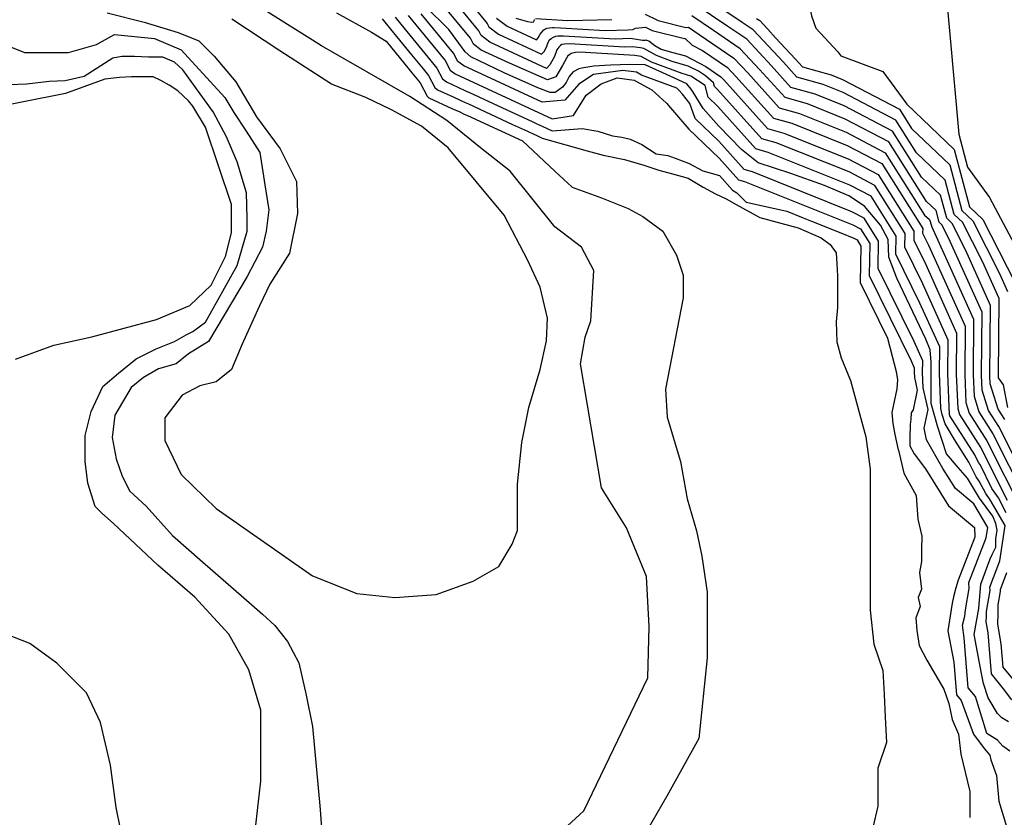
# Model space of a CAD drawing. Units: metres. Extents: x 379634 to 431811, y 8989566 to 9050743.
# Drawn here: x 395282 to 396152, y 9021254 to 9021959 of the extents above; entities that cross this region are included whole.
import ezdxf

# ---------------------------------------------------------------- set-up
doc = ezdxf.new("R2010")
doc.units = ezdxf.units.M
doc.header["$MEASUREMENT"] = 0
doc.layers.add('CURVAS_INTERMEDIÁRIAS', color=252, linetype='Continuous')
doc.layers.add('CURVAS_MESTRAS', color=2, linetype='Continuous')

msp = doc.modelspace()

# ---------------------------------------------------------------- linework, layer by layer
at = {"layer": 'CURVAS_INTERMEDIÁRIAS'}
for points, elevation in [([(396173.89, 9022229.12), (396073.78, 9022159.66), (396023.48, 9022099.59), (395994.21, 9022039.38), (395986.52, 9022030.76), (395981.27, 9022019.79), (395978.41, 9021991.18), (395978.41, 9021978.31), (395981.27, 9021962.58), (395985.09, 9021951.61), (396004.65, 9021930.63), (396007.21, 9021927.16), (396044.19, 9021913.32), (396065.31, 9021884.32), (396107.38, 9021844.45), (396120.76, 9021793.83), (396132.68, 9021782.49), (396161.13, 9021726.44)], 360), ([(396198.88, 9022106.01), (396133.18, 9022051.83), (396130.18, 9022046.85), (396099.55, 9021988.71), (396111.41, 9021857.98), (396119.15, 9021828.7), (396138.52, 9021801.89), (396165.26, 9021751.43)], 365), ([(396152.1, 9021605.76), (396146.21, 9021615.03), (396139.18, 9021637.19), (396138.88, 9021644.43), (396139.42, 9021706.63), (396117.25, 9021755.74), (396105.42, 9021779.05), (396100.65, 9021783.59), (396095.3, 9021803.85), (396078.46, 9021819.8), (396052.67, 9021860.69), (396010.2, 9021882.94), (395984.62, 9021893.21), (395963.04, 9021899.25), (395945.96, 9021918.27), (395924.1, 9021941.69), (395907.41, 9021953.03), (395878.59, 9021972.53)], 345), ([(395359.15, 9021965.05), (395391.9, 9021956.87), (395421.92, 9021947.78), (395440.11, 9021940.5), (395453.76, 9021926.87), (395472.87, 9021904.14), (395491.06, 9021873.22), (395511.99, 9021845.04), (395526.54, 9021815.94), (395527.45, 9021787.76), (395520.11, 9021752.66), (395502.83, 9021725.39), (395493.73, 9021706.29), (395478.26, 9021671.74), (395469.16, 9021649.92), (395455.52, 9021639.01), (395440.96, 9021635.38), (395425.5, 9021627.19), (395410.03, 9021607.19), (395410.03, 9021587.19), (395424.59, 9021557.18), (395455.52, 9021527.18), (395540.48, 9021467.57), (395579.6, 9021452.11), (395613.26, 9021448.48), (395649.65, 9021451.21), (395682.4, 9021463.03), (395705.15, 9021475.75), (395716.97, 9021495.76), (395721.52, 9021507.58), (395721.52, 9021548.49), (395725.31, 9021585.38), (395731.68, 9021616.29), (395741.69, 9021649.93), (395747.15, 9021675.39), (395748.06, 9021695.39), (395741.69, 9021722.67), (395730.77, 9021746.31), (395709.85, 9021786.31), (395660.44, 9021845.86), (395636.79, 9021864.95), (395610.41, 9021879.5), (395587.66, 9021890.41), (395557.27, 9021902.1), (395511.62, 9021931.53), (395469.26, 9021959.43)], 275), ([(395765.76, 9021246.69), (395780.11, 9021259.92), (395836.69, 9021377.6), (395837.79, 9021422.83), (395835.58, 9021466.95), (395817.92, 9021509.98), (395795.85, 9021545.28), (395777.3, 9021655.02), (395781.44, 9021678.49), (395786.28, 9021692.99), (395789.07, 9021737.45), (395778.02, 9021758.16), (395754.53, 9021776.11), (395715.16, 9021825.12), (395688.91, 9021845.83), (395659.21, 9021870), (395626.44, 9021891.06), (395548.38, 9021935.94), (395497.96, 9021967.69)], 280), ([(395561.67, 9021965.11), (395592.66, 9021947.96), (395605.53, 9021939.93), (395625.87, 9021915.17), (395628.34, 9021912.17), (395635.73, 9021903.18), (395641.72, 9021891.36), (395643.4, 9021890.1), (395663.75, 9021880.68), (395670.54, 9021877.54), (395673.93, 9021875.97), (395675.96, 9021875.03), (395677.32, 9021874.4), (395725.89, 9021851.93), (395754.46, 9021825.31), (395769.81, 9021811.16), (395795.78, 9021801.72), (395819.4, 9021792.28), (395832.38, 9021785.2), (395850.09, 9021772.22), (395861.9, 9021750.98), (395867.8, 9021733.28), (395867.8, 9021713.22), (395852.46, 9021632.47), (395853.64, 9021607.7), (395865.45, 9021568.76), (395871.35, 9021535.72), (395879.62, 9021507.4), (395884.34, 9021484.98), (395889.07, 9021453.12), (395889.07, 9021420.08), (395889.07, 9021395.31), (395881.74, 9021323.82), (395853.4, 9021273.08), (395835.69, 9021242.4)], 285), ([(396156.36, 9021312.69), (396150.35, 9021317.26), (396145.54, 9021322.54), (396136.2, 9021328.45), (396126.03, 9021361.02), (396119.67, 9021368.72), (396116.11, 9021412.78), (396114.7, 9021424.07), (396116.6, 9021432.01), (396117.23, 9021437.58), (396120.43, 9021456.55), (396120.09, 9021461.71), (396135.49, 9021501.34), (396136.86, 9021510.43), (396124.62, 9021531.27), (396108.39, 9021544.76), (396097.33, 9021562.6), (396082.91, 9021587.74), (396080.75, 9021598.19), (396084.19, 9021614.55), (396079.97, 9021633.71), (396079.41, 9021647.45), (396079.49, 9021657.61), (396071.81, 9021674.63), (396040.09, 9021739.24), (396040.51, 9021763.48), (396027.72, 9021783.74), (396016.9, 9021789.41), (395929.17, 9021824.63), (395921.84, 9021826.69), (395899.27, 9021851.83), (395878.66, 9021871.74), (395873.73, 9021885.03), (395867.24, 9021893.25), (395864.11, 9021896.76), (395862.39, 9021898.46), (395831.1, 9021910.1), (395826.8, 9021912.53), (395814.78, 9021914.28), (395788.76, 9021910.73), (395775.76, 9021902.09), (395763.55, 9021887.95), (395743.25, 9021886.19), (395674.12, 9021918.18), (395669.01, 9021921.99), (395665.23, 9021929.46), (395636.65, 9021964.24)], 305), ([(396155.16, 9021338.77), (396149.22, 9021342.1), (396145.59, 9021346.01), (396137.15, 9021359.96), (396133.11, 9021372.45), (396131.27, 9021381.26), (396125.03, 9021415.77), (396129.07, 9021438.9), (396130.9, 9021460.2), (396139, 9021482.7), (396140.93, 9021486.55), (396144, 9021493.08), (396144, 9021500.39), (396145.16, 9021508.09), (396144, 9021513.86), (396141.31, 9021520.4), (396129.77, 9021536.17), (396118.99, 9021553.86), (396110.91, 9021563.48), (396100.52, 9021575.41), (396092.83, 9021598.87), (396087.05, 9021620.03), (396087.05, 9021656.58), (396086.01, 9021667.43), (396082.1, 9021676.81), (396056.69, 9021730.73), (396049.66, 9021749.09), (396048.88, 9021764.72), (396042.23, 9021777.61), (396028.16, 9021794.41), (396014.09, 9021803.4), (395992.78, 9021812.44), (395962.99, 9021823.11), (395934.09, 9021832.45), (395919.41, 9021844.45), (395899.45, 9021864.88), (395885.53, 9021880.69), (395876.67, 9021894.92), (395875.09, 9021897.77), (395871.3, 9021902.51), (395856.43, 9021909.15), (395834.29, 9021919.27), (395820.69, 9021919.59), (395803.6, 9021918.95), (395789.05, 9021918.01), (395778.3, 9021916.11), (395775.77, 9021915.48), (395770.71, 9021912.95), (395767.23, 9021908.83), (395764.7, 9021903.46), (395761.22, 9021899.35), (395754.89, 9021894.6), (395750.46, 9021894.6), (395739.71, 9021898.72), (395709.97, 9021912), (395680.33, 9021926.24), (395675.29, 9021930.56), (395660.9, 9021950.35), (395640.02, 9021970.86)], 310), ([(396158.14, 9021358.16), (396150.97, 9021367.89), (396140.17, 9021380.95), (396137.23, 9021417.31), (396135.66, 9021426.87), (396135.84, 9021431.95), (396135.8, 9021436.25), (396138.92, 9021454.7), (396138.72, 9021457.7), (396147.68, 9021480.76), (396152.41, 9021512.22), (396139.17, 9021534.76), (396135.13, 9021540.29), (396129.44, 9021551.33), (396126.75, 9021555.01), (396120.11, 9021568.16), (396108.33, 9021586.7), (396099.36, 9021602.03), (396096.7, 9021610.19), (396095.56, 9021615.37), (396094.27, 9021646.69), (396094.48, 9021669.86), (396076.95, 9021708.68), (396055.81, 9021751.75), (396056.09, 9021767.91), (396033.96, 9021802.98), (396015.23, 9021812.8), (395943.03, 9021841.78), (395932.14, 9021844.83), (395898.6, 9021882.2), (395889.96, 9021890.54), (395887.39, 9021900.9), (395874.83, 9021909.19), (395866.99, 9021911.51), (395839.87, 9021921.59), (395830.97, 9021926.63), (395825.09, 9021927.49), (395781.56, 9021929.92), (395775.32, 9021930.29), (395772.83, 9021930.13), (395768.94, 9021929.2), (395767.39, 9021928.11), (395765.99, 9021927.03), (395764.74, 9021925.01), (395761.42, 9021918.44), (395755.56, 9021908.44), (395748.12, 9021905.93), (395714.57, 9021920.6), (395689.48, 9021932.22), (395682.66, 9021937.3), (395679.97, 9021942.61), (395659.7, 9021967.27)], 315), ([(396153.22, 9021523.41), (396146.45, 9021536.5), (396140.39, 9021544.8), (396130.11, 9021566.01), (396128.76, 9021567.85), (396125.45, 9021574.43), (396103.54, 9021608.89), (396103.2, 9021609.98), (396101.71, 9021646.32), (396101.97, 9021675.99), (396079.52, 9021725.7), (396063.67, 9021758), (396063.88, 9021770.12), (396037.08, 9021812.6), (396014.39, 9021824.49), (395949.96, 9021850.35), (395937.29, 9021853.9), (395898.26, 9021897.38), (395895.62, 9021899.94), (395894.83, 9021903.11), (395887.69, 9021909.32), (395881.41, 9021913.46), (395872.3, 9021917.99), (395858.22, 9021922.15), (395844.25, 9021927.34), (395833.05, 9021933.68), (395830.24, 9021934.09), (395823.19, 9021935.03), (395816.45, 9021934.86), (395767.59, 9021937.6), (395763.21, 9021937.41), (395760.8, 9021937.19), (395759.49, 9021936.21), (395758.07, 9021934.68), (395756.43, 9021932.49), (395754.18, 9021926.48), (395750.23, 9021919.19), (395747.35, 9021916.01), (395697.16, 9021939.23), (395689.48, 9021944.96), (395687.35, 9021949.18), (395671.23, 9021968.79)], 320), ([(395682.75, 9021970.31), (395694.72, 9021955.75), (395696.31, 9021952.62), (395704.83, 9021946.25), (395742.88, 9021928.65), (395745.06, 9021931.06), (395747.75, 9021936.02), (395747.81, 9021936.86), (395749.43, 9021940.85), (395751.35, 9021942.46), (395753.5, 9021943.62), (395755.5, 9021944.38), (395757.35, 9021944.77), (395762.35, 9021944.78), (395807.8, 9021942.24), (395821.28, 9021942.58), (395824.81, 9021942.11), (395832.13, 9021940.88), (395833.72, 9021940.92), (395834.22, 9021941.02), (395834.93, 9021941.1), (395835.41, 9021940.87), (395837.65, 9021940.31), (395843, 9021936.28), (395848.63, 9021933.09), (395849.46, 9021932.78), (395858.72, 9021930.05), (395869.92, 9021927.24), (395887.99, 9021917.74), (395901.3, 9021908.69), (395903.98, 9021905.82), (395942.44, 9021862.97), (395956.89, 9021858.92), (396013.55, 9021836.18), (396040.2, 9021822.22), (396071.67, 9021772.33), (396071.53, 9021764.26), (396082.1, 9021742.73), (396109.46, 9021682.12), (396109.14, 9021645.94), (396110.39, 9021615.42), (396112.07, 9021610.12), (396130.78, 9021580.69), (396154.03, 9021534.59)], 325), ([(395834.25, 9021963.91), (395845.91, 9021958.34), (395870.32, 9021952.25), (395872.55, 9021952.44), (395882.05, 9021946.01), (395912.7, 9021925.19), (395924.97, 9021912.05), (395952.74, 9021881.11), (395970.76, 9021876.07), (396011.88, 9021859.56), (396046.43, 9021841.45), (396081.15, 9021786.42), (396085.36, 9021782.43), (396087.22, 9021776.79), (396087.24, 9021776.78), (396087.26, 9021776.73), (396124.44, 9021694.37), (396124.01, 9021645.19), (396124.78, 9021626.31), (396129.14, 9021612.57), (396141.44, 9021593.23), (396170.09, 9021536.42)], 335), ([(396172.51, 9021548.46), (396146.77, 9021599.49), (396137.67, 9021613.8), (396131.98, 9021631.75), (396131.45, 9021644.81), (396131.93, 9021700.5), (396102.26, 9021766.23), (396096.34, 9021777.9), (396093.95, 9021780.17), (396091.27, 9021790.31), (396082.84, 9021798.3), (396049.55, 9021851.07), (396011.04, 9021871.25), (395977.69, 9021884.64), (395957.89, 9021890.18), (395935.47, 9021915.16), (395918.4, 9021933.44), (395894.73, 9021949.52), (395875.57, 9021962.49)], 340), ([(395602.07, 9021959.68), (395609.56, 9021950.56), (395612.06, 9021947.52), (395628, 9021928.12), (395638.17, 9021915.75), (395643.1, 9021909.75), (395648.54, 9021899.02), (395651.08, 9021897.12), (395664.65, 9021890.84), (395671.43, 9021887.7), (395675.5, 9021885.82), (395678.22, 9021884.56), (395717.25, 9021866.5), (395730.39, 9021860.42), (395732.14, 9021859.61), (395734.77, 9021858.39), (395739.15, 9021856.37), (395743.3, 9021854.44), (395783.09, 9021843.11), (395797.41, 9021839.26), (395816.13, 9021835.41), (395833.2, 9021830.45), (395846.42, 9021826.05), (395858.53, 9021822.75), (395872.3, 9021818.89), (395885.52, 9021811.19), (395896.53, 9021805.13), (395905.9, 9021800.73), (395914.71, 9021795.78), (395935.63, 9021784.22), (395969.52, 9021775.2), (395989.89, 9021766.39), (395997.6, 9021760.34), (396003.11, 9021753.18), (396003.66, 9021743.28), (396004.21, 9021732.82), (396004.21, 9021717.96), (396004.21, 9021704.75), (396003.11, 9021692.09), (396003.66, 9021674.48), (396007.52, 9021660.17), (396015.78, 9021640.36), (396029.24, 9021590.33), (396033.1, 9021561.92), (396033.1, 9021543), (396033.1, 9021520.75), (396033.1, 9021500.72), (396033.1, 9021481.81), (396033.1, 9021460.67), (396033.1, 9021437.31), (396036.44, 9021407.27), (396044.23, 9021383.9), (396045.35, 9021362.76), (396046.46, 9021342.74), (396047.57, 9021320.48), (396039.84, 9021297.77), (396039.84, 9021264.01), (396031.08, 9021226.51)], 290), ([(395613.59, 9021961.2), (395618.59, 9021955.12), (395650.48, 9021916.32), (395655.37, 9021906.67), (395658.76, 9021904.14), (395668.94, 9021899.43), (395675.04, 9021896.6), (395679.11, 9021894.72), (395708.38, 9021881.17), (395734.68, 9021869.01), (395738.18, 9021867.39), (395743.43, 9021864.95), (395752.19, 9021860.9), (395778.78, 9021862.92), (395778.78, 9021862.92), (395792.49, 9021860.64), (395805.5, 9021856.31), (395813.63, 9021855.22), (395821.22, 9021853.6), (395831.52, 9021848.72), (395843.99, 9021840.59), (395854.37, 9021838.96), (395860.88, 9021836.79), (395873.36, 9021831.91), (395885.29, 9021825.41), (395899.95, 9021821.46), (395911.54, 9021808.54), (395915.44, 9021806.12), (395923.46, 9021797.67), (395959.33, 9021789.82), (395974.01, 9021783.92), (395981.35, 9021780.98), (396001.34, 9021772.95), (396003.26, 9021772.18), (396007.09, 9021770.65), (396018.58, 9021766.03), (396021.49, 9021764.51), (396024.93, 9021759.06), (396024.38, 9021726.74), (396048.43, 9021677.73), (396052.64, 9021661.71), (396056.14, 9021648.07), (396057.09, 9021640.69), (396056.5, 9021632.76), (396052.09, 9021612.07), (396053.21, 9021602.26), (396054.82, 9021592.63), (396057.88, 9021578.88), (396057.97, 9021578.59), (396062.92, 9021558.26), (396073.66, 9021538.71), (396075.2, 9021517.62), (396078.65, 9021502.66), (396078.27, 9021491.16), (396078.27, 9021480.42), (396076.73, 9021470.73), (396078.26, 9021455.77), (396075.58, 9021448.49), (396077.37, 9021440.64), (396073.49, 9021430.56), (396074.27, 9021419.32), (396076.21, 9021406.15), (396083.19, 9021392.98), (396097.99, 9021367.55), (396102.64, 9021354.76), (396105.36, 9021340.81), (396111.17, 9021327.64), (396113.11, 9021310.2), (396120.95, 9021276.95), (396120.95, 9021254.16)], 295), ([(395703.13, 9021960.28), (395712.51, 9021953.27), (395738.41, 9021941.29), (395739.9, 9021942.93), (395741.74, 9021946.34), (395744.86, 9021950), (395745.81, 9021950.77), (395747.62, 9021951.46), (395749.95, 9021951.98), (395752.55, 9021952.15), (395754.01, 9021952.24), (395759.49, 9021951.83), (395799.16, 9021949.61), (395819.38, 9021950.13), (395823.48, 9021950.3), (395825.69, 9021951.42), (395834.59, 9021952.51), (395840.66, 9021949.61), (395869.08, 9021942.52), (395869.59, 9021942.32), (395869.87, 9021942.17), (395875.99, 9021936.63), (395885.02, 9021931.87), (395907, 9021916.94), (395914.47, 9021908.94), (395947.59, 9021872.04), (395963.83, 9021867.49), (396012.72, 9021847.87), (396043.31, 9021831.83), (396079.46, 9021774.54), (396079.39, 9021770.51), (396084.67, 9021759.76), (396116.95, 9021688.25), (396116.58, 9021645.56), (396117.59, 9021620.86), (396120.61, 9021611.34), (396136.11, 9021586.96), (396167.67, 9021524.38)], 330), ([(395720.19, 9021960.29), (395730.33, 9021957.47), (395734.31, 9021956.87), (395736, 9021957.15), (395736.34, 9021958.41), (395736.51, 9021958.84), (395736.69, 9021959.25)], 335), ([(395737.52, 9021959.95), (395766.19, 9021958.35), (395805.03, 9021959.34)], 335), ([(395932.76, 9021960.06), (395935.51, 9021958.19), (395942.63, 9021950.58), (395949.6, 9021943.09), (395966.96, 9021924.5), (395973.34, 9021917.39), (395998.48, 9021910.35), (396008.53, 9021906.32), (396058.9, 9021879.92), (396069.69, 9021862.82), (396103.35, 9021830.91), (396114.06, 9021790.42), (396123.6, 9021781.35), (396147.24, 9021734.74), (396154.4, 9021718.88)], 355), ([(395250.91, 9021944.32), (395286.21, 9021930.2), (395325.05, 9021930.2), (395349.76, 9021937.26), (395365.65, 9021946.08), (395401.05, 9021942.47), (395424.62, 9021932.29), (395463.26, 9021890.37), (395470.98, 9021877.13), (395482.02, 9021860.59), (395494.16, 9021841.83), (395498.58, 9021813.15), (395501.89, 9021791.09), (395499.68, 9021772.33), (395496.37, 9021757.99), (395482.99, 9021732.12), (395448.77, 9021674.76), (395431.11, 9021663.72), (395420.07, 9021654.9), (395404.61, 9021650.49), (395391.37, 9021642.76), (395380.33, 9021633.94), (395365.98, 9021609.67), (395363.77, 9021589.81), (395367.08, 9021571.06), (395372.6, 9021555.61), (395379.23, 9021542.38), (395393.58, 9021529.14), (395416.9, 9021503.3), (395443.4, 9021480.13), (395479.82, 9021448.14), (395496.38, 9021433.8), (395507.42, 9021423.87), (395518.46, 9021409.53), (395528.39, 9021390.77), (395535.02, 9021362.09), (395540.54, 9021334.51), (395547.2, 9021261.03), (395550.51, 9021214.69)], 280), ([(395490.44, 9021247.43), (395494.92, 9021286.22), (395494.92, 9021319.03), (395494.92, 9021348.86), (395484.47, 9021384.66), (395466.56, 9021415.99), (395436.71, 9021448.8), (395403.87, 9021477.14), (395364.87, 9021513.85), (395354.6, 9021522.98), (395348.7, 9021528.88), (395342.06, 9021549.51), (395339.85, 9021568.67), (395339.85, 9021591.51), (395345.01, 9021612.88), (395355.33, 9021634.98), (395369.34, 9021646.77), (395384.83, 9021659.3), (395402.52, 9021668.14), (395418.74, 9021674.78), (395429.06, 9021680.67), (395434.96, 9021683.62), (395446.02, 9021691.72), (395474.1, 9021741.98), (395482.95, 9021772.19), (395482.95, 9021783.98), (395482.21, 9021806.09), (395474.1, 9021833.35), (395464.52, 9021855.46), (395452.72, 9021877.56), (395426.03, 9021914.73), (395418.66, 9021921.37), (395408.33, 9021925.79), (395395.8, 9021925.79), (395383.26, 9021926.52), (395372.2, 9021926.52), (395364.09, 9021925.05), (395339.03, 9021908.84), (395322.07, 9021905.15), (395308.06, 9021904.42), (395288.15, 9021902.21), (395272.67, 9021901.47)], 285), ([(395278.39, 9021658.99), (395312.02, 9021671.6), (395345.65, 9021678.95), (395402.83, 9021694), (395432.25, 9021706.6), (395451.17, 9021724.46), (395463.78, 9021749.67), (395469.04, 9021770.68), (395469.04, 9021795.89), (395445.92, 9021864.17), (395434.77, 9021882.52), (395431.12, 9021887.21), (395421.76, 9021896.05), (395413.95, 9021901.25), (395406.66, 9021905.41), (395399.9, 9021908.53), (395380.64, 9021908.53), (395370.23, 9021908.01), (395357.22, 9021906.45), (395322.35, 9021893.97), (395285.33, 9021886.39), (395272.15, 9021883.76)], 290), ([(396163.43, 9021371.33), (396150.42, 9021387.07), (396148.75, 9021407.66), (396145.9, 9021424.97), (396146.23, 9021434.16), (396146.16, 9021441.95), (396148.16, 9021453.77), (396148.03, 9021455.69), (396153.78, 9021470.47)], 320), ([(395370.93, 9021244.23), (395367.17, 9021262.98), (395362.17, 9021300.49), (395353.41, 9021337.99), (395340.91, 9021364.24), (395314.64, 9021390.49), (395290.87, 9021407.99), (395258.35, 9021420.49), (395230.83, 9021420.49), (395195.81, 9021420.49), (395149.53, 9021401.74), (395127.01, 9021379.24), (395103.25, 9021355.49), (395086.24, 9021339.49), (395075.12, 9021323.94), (395065.11, 9021299.49), (395051.77, 9021275.05), (395037.32, 9021247.27)], 290)]:
    msp.add_lwpolyline(points, dxfattribs=dict(at, elevation=elevation))
at = {"layer": 'CURVAS_MESTRAS', "color": 24}
for points, elevation in [([(396154.74, 9021616.26), (396150.71, 9021636.39), (396146.37, 9021642.64), (396146.31, 9021644.06), (396146.91, 9021712.76), (396132.25, 9021745.24), (396114.51, 9021780.2), (396107.35, 9021787), (396099.32, 9021817.38), (396074.08, 9021841.31), (396055.78, 9021870.3), (396009.36, 9021894.63), (395991.55, 9021901.78), (395968.19, 9021908.32), (395956.46, 9021921.39), (395929.81, 9021949.94), (395920.08, 9021956.55), (395881.61, 9021982.58)], 350), ([(395625.12, 9021962.72), (395657.85, 9021922.89), (395662.19, 9021914.33), (395666.44, 9021911.16), (395752.09, 9021871.52), (395771.02, 9021874.36), (395782.16, 9021892.49), (395795.36, 9021902.44), (395809.63, 9021907.68), (395824.72, 9021905.48), (395826.72, 9021904.35), (395840.36, 9021897.08), (395853.33, 9021885.27), (395863.92, 9021872.97), (395873, 9021862.34), (395899.61, 9021836.64), (395916.69, 9021817.61), (395922.23, 9021816.06), (396017.74, 9021777.72), (396024.61, 9021774.13), (396032.72, 9021761.27), (396032.24, 9021732.99), (396069.24, 9021657.6), (396072, 9021651.48), (396071.97, 9021647.82), (396072.17, 9021642.88), (396074.63, 9021631.72), (396070.92, 9021614.28), (396069.42, 9021611.56), (396068.96, 9021606.17), (396068.5, 9021601.41), (396068.16, 9021589.16), (396068.19, 9021582.49), (396071.88, 9021575.56), (396081.91, 9021562.14), (396102.18, 9021529.44), (396125.11, 9021510.39), (396125.54, 9021501.69), (396110.78, 9021463.71), (396108.76, 9021457.09), (396106.76, 9021449.08), (396105.5, 9021443.52), (396101.79, 9021419), (396107.1, 9021391.31), (396109.42, 9021362.6), (396113.57, 9021357.58), (396124.23, 9021327.88), (396133.84, 9021315.04), (396138.63, 9021309.19), (396139.59, 9021305.11), (396144.65, 9021291.35), (396146.58, 9021268.57), (396158.58, 9021229.68)], 300)]:
    msp.add_lwpolyline(points, dxfattribs=dict(at, elevation=elevation))

doc.saveas('drawing.dxf')
